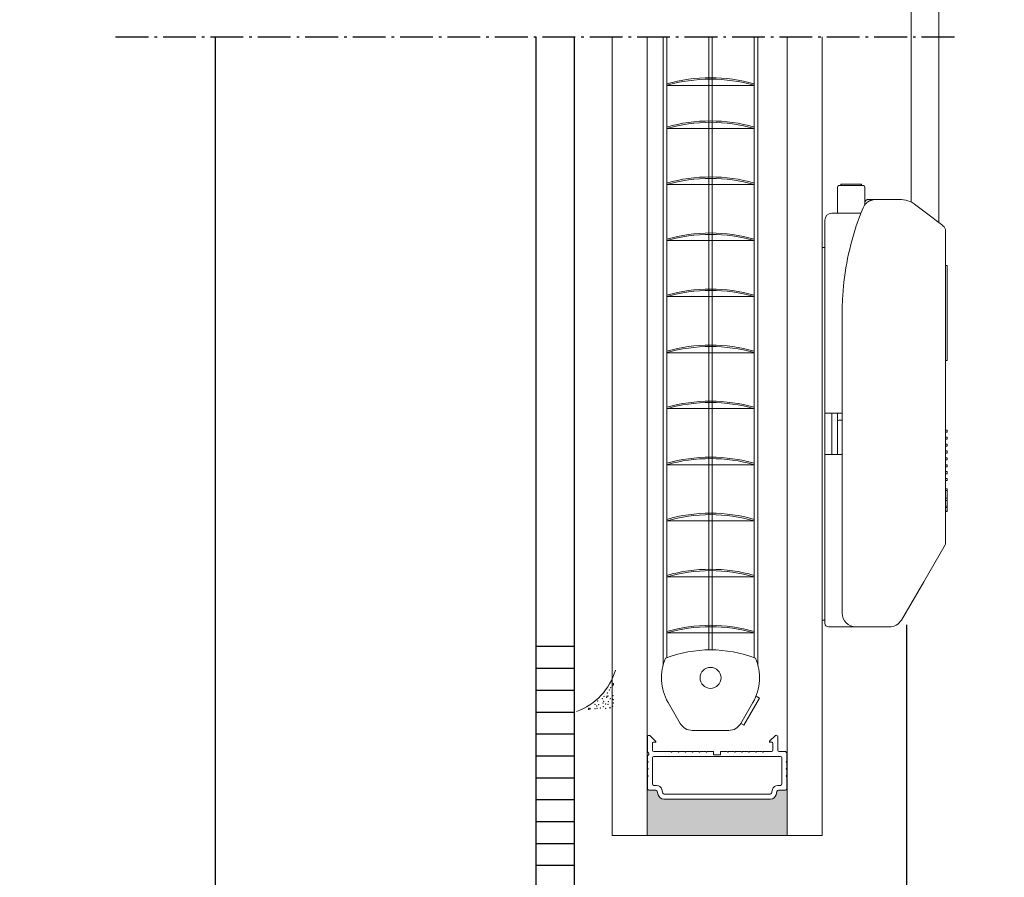
# Model space of a CAD drawing. Units: metres. Extents: x 1416 to 2605, y 544 to 1385.
# Drawn here: x 1642 to 1784, y 863 to 988 of the extents above; entities that cross this region are included whole.
import ezdxf

# ---------------------------------------------------------------- set-up
doc = ezdxf.new("R2010")
doc.units = ezdxf.units.M
doc.header["$MEASUREMENT"] = 0
doc.linetypes.add('gen7a', pattern=[6.875, 4.75, -0.875, 0.375, -0.875])
for name, color, linetype, lineweight in [('AM_0', 7, 'Continuous', 53), ('LINHAS', 8, 'Continuous', 0), ('Sellador', 6, 'Continuous', 0), ('SL-acionamento', 6, 'Continuous', 0), ('SL-lamina', 2, 'Continuous', 0), ('SL-perfil', 2, 'Continuous', 0), ('SL-vidro', 4, 'Continuous', 0)]:
    doc.layers.add(name, color=color, linetype=linetype, lineweight=lineweight)

# ---------------------------------------------------------------- blocks, each defined once
blk = doc.blocks.new('perfil_inferior')
at = {"layer": 'SL-perfil', "color": 0}
for p, q in [((17.0956, -8.2177), (17.0956, -8.1652)), ((17.1039, -8.1613), (17.125, -8.181)), ((17.5386, -8.181), (17.5596, -8.1612)), ((17.568, -8.2134), (17.568, -8.1651)), ((17.1133, -8.2134), (17.1133, -8.188)), ((17.1159, -8.1855), (17.1233, -8.1855)), ((17.5403, -8.1855), (17.5477, -8.1855)), ((17.5502, -8.2134), (17.5502, -8.188)), ((17.0956, -8.2371), (17.0956, -8.2541)), ((17.0996, -8.2238), (17.097, -8.2213)), ((17.097, -8.2335), (17.0996, -8.231)), ((17.1133, -8.2414), (17.1133, -8.3366)), ((17.1184, -8.2185), (17.1806, -8.2185)), ((17.1184, -8.2363), (17.5782, -8.2363)), ((17.1806, -8.2185), (17.1832, -8.2211)), ((17.1832, -8.2211), (17.1857, -8.2185)), ((17.1857, -8.2185), (17.206, -8.2185)), ((17.206, -8.2185), (17.2086, -8.2211)), ((17.2086, -8.2211), (17.2111, -8.2185)), ((17.2111, -8.2185), (17.2314, -8.2185)), ((17.2314, -8.2185), (17.234, -8.2211)), ((17.234, -8.2211), (17.2365, -8.2185)), ((17.2365, -8.2185), (17.2568, -8.2185)), ((17.2568, -8.2185), (17.2594, -8.2211)), ((17.2594, -8.2211), (17.2619, -8.2185)), ((17.2619, -8.2185), (17.2822, -8.2185)), ((17.2822, -8.2185), (17.2848, -8.2211)), ((17.2848, -8.2211), (17.2873, -8.2185)), ((17.2873, -8.2185), (17.3076, -8.2185)), ((17.3076, -8.2185), (17.3102, -8.2211)), ((17.3102, -8.2211), (17.3127, -8.2185)), ((17.3127, -8.2185), (17.3356, -8.2185)), ((17.3356, -8.2185), (17.3356, -8.2287)), ((17.3356, -8.2185), (17.3356, -8.2312)), ((17.3356, -8.2312), (17.361, -8.2312)), ((17.361, -8.2185), (17.361, -8.2312)), ((17.361, -8.2185), (17.3838, -8.2185)), ((17.3838, -8.2185), (17.3864, -8.2211)), ((17.3864, -8.2211), (17.3889, -8.2185)), ((17.3889, -8.2185), (17.4092, -8.2185)), ((17.4092, -8.2185), (17.4118, -8.2211)), ((17.4118, -8.2211), (17.4143, -8.2185)), ((17.4143, -8.2185), (17.4346, -8.2185)), ((17.4346, -8.2185), (17.4372, -8.2211)), ((17.4372, -8.2211), (17.4397, -8.2185)), ((17.4397, -8.2185), (17.46, -8.2185)), ((17.46, -8.2185), (17.4626, -8.2211)), ((17.4626, -8.2211), (17.4651, -8.2185)), ((17.4651, -8.2185), (17.4854, -8.2185)), ((17.4854, -8.2185), (17.488, -8.2211)), ((17.488, -8.2211), (17.4905, -8.2185)), ((17.4905, -8.2185), (17.5108, -8.2185)), ((17.5108, -8.2185), (17.5134, -8.2211)), ((17.5134, -8.2211), (17.5159, -8.2185)), ((17.5159, -8.2185), (17.5451, -8.2185)), ((17.5731, -8.2185), (17.5934, -8.2185)), ((17.5832, -8.2414), (17.5832, -8.3366)), ((17.601, -8.2261), (17.601, -8.2541)), ((17.0981, -8.2566), (17.0956, -8.2541)), ((17.0956, -8.2592), (17.0981, -8.2566)), ((17.0956, -8.2592), (17.0956, -8.2795)), ((17.0981, -8.282), (17.0956, -8.2795)), ((17.5985, -8.2566), (17.601, -8.2541)), ((17.601, -8.2592), (17.5985, -8.2566)), ((17.5985, -8.282), (17.601, -8.2795)), ((17.601, -8.2592), (17.601, -8.2795)), ((17.0956, -8.2846), (17.0981, -8.282)), ((17.0956, -8.2846), (17.0956, -8.3049)), ((17.0981, -8.3074), (17.0956, -8.3049)), ((17.0956, -8.31), (17.0981, -8.3074)), ((17.0956, -8.31), (17.0956, -8.3519)), ((17.601, -8.2846), (17.5985, -8.282)), ((17.5985, -8.3074), (17.601, -8.3049)), ((17.601, -8.31), (17.5985, -8.3074)), ((17.601, -8.2846), (17.601, -8.3049)), ((17.601, -8.31), (17.601, -8.3519)), ((17.0956, -8.3519), (17.0943, -8.3519)), ((17.1184, -8.3417), (17.1285, -8.3417)), ((17.5681, -8.3417), (17.5782, -8.3417)), ((17.601, -8.3519), (17.6023, -8.3519)), ((17.1032, -8.3595), (17.1265, -8.3595)), ((17.1314, -8.3633), (17.1347, -8.3761)), ((17.1481, -8.3569), (17.1515, -8.3697)), ((17.1564, -8.3735), (17.5402, -8.3735)), ((17.5484, -8.3569), (17.5451, -8.3697)), ((17.5652, -8.3633), (17.5618, -8.3761)), ((17.5701, -8.3595), (17.5934, -8.3595)), ((17.1544, -8.3912), (17.5422, -8.3912))]:
    blk.add_line(p, q, dxfattribs=at)
for centre, radius, start, end in [((17.1006, -8.1652), 0.00508, 50.1414, 180), ((17.5629, -8.1651), 0.00508, 0, 130.123), ((17.1159, -8.188), 0.00254, 90, 180), ((17.1233, -8.183), 0.00254, 270, 50.1414), ((17.5403, -8.183), 0.00254, 130.123, 270), ((17.5477, -8.188), 0.00254, 0, 90), ((17.1006, -8.2177), 0.00508, 180, 225), ((17.1006, -8.2371), 0.00508, 135, 180), ((17.096, -8.2274), 0.00508, 315, 45), ((17.1184, -8.2134), 0.00508, 180, 270), ((17.1184, -8.2414), 0.00508, 90, 180), ((17.5451, -8.2134), 0.00508, 270, 0), ((17.5731, -8.2134), 0.00508, 180, 270), ((17.5782, -8.2414), 0.00508, 0, 90), ((17.5934, -8.2261), 0.00762, 0, 90), ((17.1032, -8.3519), 0.00762, 180, 270), ((17.1184, -8.3366), 0.00508, 180, 270), ((17.1285, -8.362), 0.0203, 14.6209, 90), ((17.5681, -8.362), 0.0203, 90, 165.3791), ((17.5782, -8.3366), 0.00508, 270, 0), ((17.5934, -8.3519), 0.00762, 270, 0), ((17.1265, -8.3646), 0.00508, 14.6209, 90), ((17.1544, -8.3709), 0.0203, 194.6209, 270), ((17.1564, -8.3684), 0.00508, 194.6209, 270), ((17.5402, -8.3684), 0.00508, 270, 345.3791), ((17.5422, -8.3709), 0.0203, 270, 345.3791), ((17.5701, -8.3646), 0.00508, 90, 165.3791)]:
    blk.add_arc(centre, radius, start, end, dxfattribs=at)
blk = doc.blocks.new('perfil_fundo')
at = {"layer": 'SL-perfil', "color": 0}
for p, q in [((17.5018, -8.0251), (17.4451, -8.1233)), ((17.5018, -8.0251), (17.4893, -8.0178)), ((17.1702, -8.0407), (17.2142, -8.1169)), ((17.4781, -8.0407), (17.4341, -8.1169)), ((17.4451, -8.1233), (17.4341, -8.1169)), ((17.2582, -8.1423), (17.3901, -8.1423))]:
    blk.add_line(p, q, dxfattribs=at)
blk.add_circle((17.3242, -7.9518), 0.0381, dxfattribs=at)
for centre, radius, start, end in [((17.3242, -8.3074), 0.4572, 69.1513, 110.8487), ((17.3242, -7.9518), 0.1778, 156.2303, 210), ((17.3242, -7.9518), 0.1778, 330, 23.7697), ((17.2582, -8.0915), 0.0508, 210, 270), ((17.3901, -8.0915), 0.0508, 270, 330)]:
    blk.add_arc(centre, radius, start, end, dxfattribs=at)
blk = doc.blocks.new('acionamento slim vista lateral ima')
at = {"layer": 'SL-acionamento', "linetype": 'Continuous'}
for p, q in [((697.6, -99.06), (697, -99.06)), ((697, -99.06), (697, -171.06)), ((697, -99.16), (697, -149.16)), ((697.6, -100.02), (697.6, -98.76)), ((697.8, -98.56), (704.2, -98.56)), ((699.1, -98.67), (699.1, -99.82)), ((699.1, -98.67), (700.6, -98.67)), ((699.1, -99.82), (699.1, -98.67)), ((699.1, -98.67), (700.6, -98.67)), ((699.1, -99.82), (699.1, -103.53)), ((699.1, -102.92), (699.1, -99.82)), ((700.6, -99.82), (700.6, -98.67)), ((700.6, -98.67), (700.6, -99.82)), ((700.6, -103.53), (700.6, -99.82)), ((700.6, -103.53), (700.6, -99.82)), ((704.2, -98.56), (704.2, -99.82)), ((704.2, -99.82), (704.2, -109.53)), ((711.53, -99.57), (711.57, -99.7)), ((697.6, -109.53), (697.6, -100.02)), ((711.89, -100.91), (712.42, -100.87)), ((712.42, -100.87), (712.52, -102.06)), ((712.52, -102.06), (712.19, -102.09)), ((700.6, -103.53), (699.1, -103.53)), ((700.6, -103.53), (699.6, -103.53)), ((713.45, -106.62), (713.2, -106.62)), ((713.51, -106.92), (713.25, -106.92)), ((713.64, -107.62), (713.39, -107.62)), ((713.7, -107.92), (713.44, -107.92)), ((697.6, -109.53), (697.6, -166.35)), ((704.2, -150.54), (704.2, -109.53)), ((713.82, -108.62), (713.57, -108.62)), ((713.88, -108.92), (713.62, -108.92)), ((714, -109.62), (713.74, -109.62)), ((714.05, -109.92), (713.79, -109.92)), ((714.16, -110.62), (713.9, -110.62)), ((714.2, -110.92), (713.95, -110.92)), ((714.31, -111.62), (714.06, -111.62)), ((714.35, -111.92), (714.1, -111.92)), ((714.45, -112.62), (714.2, -112.62)), ((714.49, -112.92), (714.24, -112.92)), ((714.58, -113.62), (714.33, -113.62)), ((714.62, -113.92), (714.36, -113.92)), ((714.7, -114.62), (714.45, -114.62)), ((714.73, -114.92), (714.48, -114.92)), ((714.86, -116.1), (714.61, -116.1)), ((714.86, -116.14), (714.61, -116.14)), ((714.88, -116.38), (714.63, -116.38)), ((714.99, -117.49), (714.73, -117.49)), ((715.01, -117.8), (714.76, -117.8)), ((715.01, -117.83), (714.76, -117.83)), ((715.01, -117.83), (715.01, -117.8)), ((715.08, -118.66), (714.83, -118.66)), ((715.09, -118.82), (714.84, -118.82)), ((715.13, -119.38), (714.88, -119.38)), ((715.13, -119.39), (714.88, -119.39)), ((715.13, -119.39), (715.13, -119.38)), ((715.1, -151.21), (715.1, -126.06)), ((699.1, -147.46), (699.1, -166.35)), ((701.5, -147.46), (701.5, -150.54)), ((701.5, -147.46), (701.5, -150.54)), ((697, -149.16), (697, -156.23)), ((702, -151.21), (702, -150.87)), ((702, -151.21), (702, -155.89)), ((715.1, -151.21), (715.1, -154.65)), ((714.64, -155.35), (711.54, -155.59)), ((715.1, -154.65), (715.1, -154.85)), ((715.1, -156.4), (715.1, -154.85)), ((697, -155.94), (697, -156.23)), ((702, -155.89), (702, -158.06)), ((709.19, -156.18), (709.19, -156.18)), ((709.9, -155.88), (709.9, -155.87)), ((715.1, -156.4), (715.1, -157.24)), ((699.6, -158.06), (702, -158.06)), ((702.28, -165.91), (701.59, -158.06)), ((702.79, -158.02), (702.87, -158.83)), ((702.86, -158.75), (703.69, -158.45)), ((702.87, -158.83), (704.07, -158.27)), ((704.07, -158.31), (704.8, -158.05)), ((704.07, -158.27), (704.12, -158.87)), ((704.12, -158.87), (703.76, -165.78)), ((703.96, -161.83), (704.21, -161.85)), ((703.97, -161.78), (704.22, -161.79)), ((704.06, -164.84), (704.21, -161.85)), ((704.21, -161.85), (704.22, -161.79)), ((703.8, -164.89), (704.05, -164.91)), ((703.81, -164.83), (704.06, -164.84)), ((704.05, -164.91), (704.06, -164.84)), ((697.6, -169.03), (697.6, -166.35)), ((699.1, -166.35), (699.1, -169.23)), ((702.46, -167.9), (702.28, -165.91)), ((703.76, -165.78), (703.65, -167.8)), ((702.46, -167.9), (703.65, -167.8)), ((697.6, -171.36), (697.6, -169.03)), ((699.1, -169.23), (699.1, -171.56)), ((697.6, -171.06), (697, -171.06)), ((699.1, -171.56), (697.8, -171.56))]:
    blk.add_line(p, q, dxfattribs=at)
at = {"layer": 'SL-acionamento', "linetype": 'Continuous', "flags": 128}
for points in [[(711.06, -99.12), (711.21, -99.16), (711.34, -99.23), (711.44, -99.35), (711.48, -99.41), (711.5, -99.45), (711.5, -99.48), (711.51, -99.49), (711.52, -99.53)], [(711.56, -99.69), (711.56, -99.68), (711.56, -99.67), (711.56, -99.67), (711.55, -99.66), (711.55, -99.65), (711.55, -99.64), (711.55, -99.63), (711.54, -99.62), (711.54, -99.62), (711.54, -99.61), (711.54, -99.6), (711.54, -99.6), (711.53, -99.59), (711.53, -99.58), (711.53, -99.58), (711.53, -99.57), (711.53, -99.56), (711.53, -99.56), (711.53, -99.55), (711.52, -99.55), (711.52, -99.54), (711.52, -99.54), (711.52, -99.53), (711.52, -99.53)], [(711.56, -99.69), (711.61, -99.87), (711.68, -100.11)], [(711.84, -100.74), (711.84, -100.71), (711.83, -100.68), (711.82, -100.65), (711.81, -100.62), (711.81, -100.59), (711.8, -100.57), (711.79, -100.54), (711.78, -100.51), (711.78, -100.48), (711.77, -100.45), (711.76, -100.43), (711.75, -100.4), (711.75, -100.37), (711.74, -100.35), (711.73, -100.32), (711.73, -100.3), (711.72, -100.27), (711.71, -100.25), (711.71, -100.22), (711.7, -100.2), (711.69, -100.18), (711.69, -100.15), (711.68, -100.13), (711.68, -100.11)], [(713.71, -109.45), (713.63, -108.96), (713.54, -108.47), (713.45, -107.98), (713.36, -107.49), (713.27, -107.01), (713.18, -106.54), (713.09, -106.08), (712.99, -105.63), (712.9, -105.19), (712.81, -104.76), (712.72, -104.35), (712.63, -103.95), (712.54, -103.57), (712.45, -103.2), (712.37, -102.86), (712.29, -102.53), (712.22, -102.22), (712.15, -101.94), (712.08, -101.68), (712.02, -101.44), (711.97, -101.23), (711.92, -101.04), (711.88, -100.88), (711.84, -100.74)], [(699.6, -103.53), (699.56, -103.53), (699.52, -103.52), (699.48, -103.51), (699.45, -103.5), (699.41, -103.48), (699.38, -103.46), (699.35, -103.44), (699.32, -103.41), (699.29, -103.39), (699.26, -103.36), (699.24, -103.33), (699.22, -103.3), (699.2, -103.27), (699.19, -103.24), (699.17, -103.21), (699.16, -103.18), (699.14, -103.15), (699.13, -103.11), (699.12, -103.08), (699.12, -103.05), (699.11, -103.01), (699.11, -102.98), (699.1, -102.95), (699.1, -102.92)], [(715.1, -126.06), (715.1, -125.56), (715.1, -125.05), (715.09, -124.55), (715.08, -124.04), (715.07, -123.54), (715.06, -123.03), (715.04, -122.53), (715.02, -122.02), (715, -121.52), (714.98, -121.01), (714.95, -120.5), (714.92, -120), (714.89, -119.49), (714.85, -118.99), (714.82, -118.48), (714.78, -117.98), (714.73, -117.48), (714.69, -116.97), (714.64, -116.47), (714.59, -115.96), (714.54, -115.46), (714.48, -114.96), (714.43, -114.46), (714.37, -113.95), (714.3, -113.45), (714.24, -112.95), (714.17, -112.45), (714.1, -111.95), (714.03, -111.45), (713.95, -110.95), (713.88, -110.45), (713.8, -109.95), (713.71, -109.45)], [(714.88, -116.38), (714.88, -116.36), (714.88, -116.34), (714.88, -116.32), (714.88, -116.31), (714.88, -116.29), (714.87, -116.28), (714.87, -116.26), (714.87, -116.25), (714.87, -116.23), (714.87, -116.22), (714.87, -116.21), (714.87, -116.2), (714.87, -116.19), (714.86, -116.18), (714.86, -116.17), (714.86, -116.16), (714.86, -116.16), (714.86, -116.15), (714.86, -116.15), (714.86, -116.14), (714.86, -116.14), (714.86, -116.14), (714.86, -116.14), (714.86, -116.14)], [(714.99, -117.49), (714.98, -117.44), (714.98, -117.4), (714.97, -117.36), (714.97, -117.31), (714.97, -117.26), (714.96, -117.21), (714.96, -117.16), (714.95, -117.11), (714.95, -117.06), (714.94, -117.01), (714.94, -116.96), (714.93, -116.91), (714.93, -116.86), (714.93, -116.82), (714.92, -116.77), (714.92, -116.72), (714.91, -116.67), (714.91, -116.62), (714.9, -116.57), (714.9, -116.53), (714.9, -116.49), (714.89, -116.45), (714.89, -116.41), (714.88, -116.38)], [(715.01, -117.8), (715.01, -117.79), (715.01, -117.78), (715.01, -117.78), (715.01, -117.77), (715.01, -117.76), (715.01, -117.75), (715.01, -117.74), (715.01, -117.73), (715.01, -117.72), (715, -117.7), (715, -117.69), (715, -117.68), (715, -117.66), (715, -117.65), (715, -117.64), (715, -117.62), (715, -117.6), (714.99, -117.59), (714.99, -117.57), (714.99, -117.56), (714.99, -117.54), (714.99, -117.52), (714.99, -117.5), (714.99, -117.49)], [(715.08, -118.66), (715.08, -118.63), (715.08, -118.6), (715.07, -118.57), (715.07, -118.55), (715.07, -118.52), (715.07, -118.49), (715.06, -118.46), (715.06, -118.43), (715.06, -118.4), (715.06, -118.37), (715.05, -118.33), (715.05, -118.3), (715.05, -118.26), (715.05, -118.22), (715.04, -118.18), (715.04, -118.14), (715.04, -118.1), (715.03, -118.05), (715.03, -118), (715.03, -117.96), (715.02, -117.92), (715.02, -117.89), (715.02, -117.86), (715.01, -117.83)], [(715.12, -119.23), (715.12, -119.22), (715.12, -119.2), (715.12, -119.19), (715.12, -119.18), (715.12, -119.16), (715.11, -119.15), (715.11, -119.13), (715.11, -119.12), (715.11, -119.1), (715.11, -119.08), (715.11, -119.07), (715.11, -119.05), (715.11, -119.03), (715.11, -119.02), (715.1, -119), (715.1, -118.98), (715.1, -118.96), (715.1, -118.94), (715.1, -118.92), (715.1, -118.9), (715.1, -118.88), (715.09, -118.86), (715.09, -118.84), (715.09, -118.82)], [(715.13, -119.38), (715.13, -119.38), (715.13, -119.37), (715.13, -119.37), (715.13, -119.37), (715.13, -119.37), (715.13, -119.37), (715.13, -119.36), (715.13, -119.36), (715.13, -119.36), (715.13, -119.35), (715.13, -119.35), (715.13, -119.34), (715.13, -119.33), (715.13, -119.33), (715.13, -119.32), (715.13, -119.31), (715.13, -119.3), (715.12, -119.29), (715.12, -119.28), (715.12, -119.27), (715.12, -119.26), (715.12, -119.25), (715.12, -119.24), (715.12, -119.23)], [(711.54, -155.59), (711.32, -155.61), (711.1, -155.64), (710.88, -155.67), (710.67, -155.71), (710.47, -155.76), (710.28, -155.8), (710.1, -155.85), (709.93, -155.91), (709.78, -155.97), (709.64, -156.02), (709.52, -156.08), (709.41, -156.14), (709.33, -156.19), (709.27, -156.24), (709.24, -156.27), (709.22, -156.28)], [(699.1, -157.55), (699.1, -157.58), (699.11, -157.62), (699.11, -157.65), (699.12, -157.68), (699.13, -157.71), (699.14, -157.75), (699.15, -157.77), (699.17, -157.8), (699.19, -157.83), (699.21, -157.86), (699.23, -157.89), (699.25, -157.91), (699.27, -157.93), (699.3, -157.95), (699.32, -157.97), (699.35, -157.99), (699.38, -158.01), (699.41, -158.02), (699.44, -158.03), (699.47, -158.04), (699.51, -158.05), (699.54, -158.05), (699.57, -158.06), (699.6, -158.06)]]:
    blk.add_lwpolyline(points, dxfattribs=at)
at = {"layer": 'SL-acionamento', "linetype": 'Continuous'}
for centre, radius, start, end in [((697.8, -98.76), 0.2, 90, 180), ((675.84, -597.88), 500, 85.9602, 86.7475), ((615.1, -126.06), 100.25, 11.007, 11.1817), ((615.1, -126.06), 100.25, 10.4253, 10.5997), ((615.1, -126.06), 100, 0, 9.5151), ((615.1, -126.06), 100.25, 9.8447, 10.0188), ((615.1, -126.06), 100.25, 9.2652, 9.4389), ((615.1, -126.06), 100.25, 8.6865, 8.86), ((615.1, -126.06), 100.25, 8.1088, 8.282), ((615.1, -126.06), 100.25, 7.5319, 7.7049), ((615.1, -126.06), 100.25, 6.9558, 7.1285), ((615.1, -126.06), 100.25, 6.3804, 6.5529), ((615.1, -126.06), 100.25, 5.6836, 5.7021), ((615.1, -126.06), 100.25, 4.1439, 4.2379), ((700.3, -149.06), 2, 53.1301, 126.8699), ((700.3, -149.06), 2, 53.1301, 110.4873), ((702.85, -149.06), 2, 227.5458, 312.4542), ((702.85, -149.06), 2, 227.5458, 244.8493), ((714.6, -154.85), 0.5, 274.7286, 0), ((675.87, 334.69), 493.44, 273.0365, 273.9555), ((675.84, 340.75), 500, 273.1851, 273.1873), ((675.84, 340.75), 500, 273.2385, 273.9069), ((675.86, 336.37), 495.26, 273.3498, 273.9415), ((675.84, 340.75), 500, 274.3665, 274.4514), ((714.6, -157.24), 0.5, 274.4514, 0), ((697.8, -171.36), 0.2, 180, 270)]:
    blk.add_arc(centre, radius, start, end, dxfattribs=at)
blk = doc.blocks.new('acionamento slim vista lateral esticador')
at = {"layer": 'SL-acionamento', "linetype": 'Continuous'}
for p, q in [((699.2, -231.76), (699.2, -235.56)), ((702.7, -231.56), (699.4, -231.56)), ((699.77, -231.36), (699.72, -231.36)), ((699.72, -231.56), (699.72, -231.36)), ((699.77, -231.56), (699.77, -231.36)), ((702.67, -231.36), (699.77, -231.36)), ((702.67, -231.56), (702.67, -231.36)), ((702.72, -231.36), (702.67, -231.36)), ((702.7, -231.56), (703, -231.56)), ((702.72, -231.56), (702.72, -231.36)), ((703.2, -234.06), (703.2, -231.76)), ((703.2, -234.06), (703.2, -234.33)), ((703.7, -233.56), (704.78, -233.56)), ((708.16, -233.56), (704.78, -233.56)), ((708.24, -233.56), (708.16, -233.56)), ((698.4, -235.56), (698.9, -235.56)), ((702.62, -235.56), (698.9, -235.56)), ((711.91, -235.39), (710.58, -234.38)), ((711.91, -235.39), (714.51, -237.37)), ((697.4, -236.56), (697.4, -264.56)), ((714.9, -238.17), (714.9, -283.43)), ((697, -240.56), (697.4, -240.56)), ((697, -294.56), (697, -240.56)), ((714.9, -243.17), (715.1, -243.17)), ((715.1, -243.17), (715.1, -245.83)), ((715.1, -254.27), (715.1, -245.83)), ((699.9, -250.06), (699.9, -293.56)), ((715.1, -254.27), (715.1, -256.93)), ((714.9, -256.93), (715.1, -256.93)), ((697.4, -270.56), (697.4, -264.56)), ((698.9, -264.56), (697.4, -264.56)), ((698.4, -270.56), (698.4, -264.56)), ((698.9, -264.56), (699.9, -264.56)), ((699.2, -264.56), (699.2, -265.76)), ((699.2, -265.82), (699.2, -265.76)), ((699.2, -265.82), (699.2, -269.52)), ((699.9, -265.56), (699.4, -265.56)), ((714.9, -267.04), (715.1, -267.04)), ((714.9, -267.34), (715.1, -267.34)), ((714.9, -268.04), (715.1, -268.04)), ((714.9, -268.34), (715.1, -268.34)), ((715.1, -267.34), (715.1, -267.04)), ((715.1, -268.34), (715.1, -268.04)), ((699.2, -269.56), (699.2, -269.52)), ((699.2, -269.56), (699.2, -270.36)), ((714.9, -269.04), (715.1, -269.04)), ((714.9, -269.34), (715.1, -269.34)), ((715.1, -269.34), (715.1, -269.04)), ((697.4, -270.56), (698.9, -270.56)), ((697.4, -270.56), (697.4, -295.06)), ((699.9, -270.56), (698.9, -270.56)), ((699.2, -270.36), (699.2, -270.56)), ((714.9, -270.04), (715.1, -270.04)), ((714.9, -270.34), (715.1, -270.34)), ((714.9, -271.04), (715.1, -271.04)), ((715.1, -270.34), (715.1, -270.04)), ((715.1, -271.34), (715.1, -271.04)), ((714.9, -271.34), (715.1, -271.34)), ((714.9, -272.04), (715.1, -272.04)), ((714.9, -272.34), (715.1, -272.34)), ((715.1, -272.34), (715.1, -272.04)), ((714.9, -273.04), (715.1, -273.04)), ((714.9, -273.34), (715.1, -273.34)), ((714.9, -274.04), (715.1, -274.04)), ((715.1, -273.34), (715.1, -273.04)), ((715.1, -274.34), (715.1, -274.04)), ((714.9, -274.34), (715.1, -274.34)), ((714.9, -275.52), (715.1, -275.52)), ((715.1, -275.55), (715.1, -275.52)), ((714.9, -275.55), (715.1, -275.55)), ((714.9, -275.79), (715.1, -275.79)), ((714.9, -276.9), (715.1, -276.9)), ((715.1, -275.55), (715.1, -275.79)), ((715.1, -275.79), (715.1, -276.9)), ((715.1, -276.9), (715.1, -277.21)), ((714.9, -277.21), (715.1, -277.21)), ((714.9, -277.25), (715.1, -277.25)), ((714.9, -278.07), (715.1, -278.07)), ((714.9, -278.23), (715.1, -278.23)), ((715.1, -277.21), (715.1, -277.25)), ((715.1, -278.07), (715.1, -277.25)), ((715.1, -278.23), (715.1, -278.07)), ((715.1, -278.23), (715.1, -278.65)), ((714.9, -278.79), (715.1, -278.79)), ((714.9, -278.81), (715.1, -278.81)), ((715.1, -278.65), (715.1, -278.79)), ((715.1, -278.79), (715.1, -278.81)), ((714.84, -283.68), (711.74, -289)), ((708.48, -294.57), (711.74, -289)), ((697, -294.56), (697, -293.56)), ((697, -295.49), (697, -294.56)), ((697, -294.56), (697.4, -294.56)), ((697, -295.56), (697, -295.49)), ((698.9, -295.56), (697.9, -295.56)), ((698.9, -295.56), (701.9, -295.56)), ((701.9, -295.56), (706.75, -295.56)), ((706.75, -295.56), (706.8, -295.56))]:
    blk.add_line(p, q, dxfattribs=at)
at = {"layer": 'SL-acionamento', "linetype": 'Continuous', "flags": 128}
for points in [[(704.78, -233.56), (704.7, -233.57), (704.63, -233.57), (704.56, -233.58), (704.48, -233.59), (704.41, -233.6), (704.33, -233.61), (704.26, -233.63), (704.19, -233.65), (704.11, -233.68), (704.04, -233.7), (703.97, -233.73), (703.9, -233.77), (703.83, -233.8), (703.76, -233.84), (703.69, -233.89), (703.62, -233.93), (703.55, -233.98), (703.49, -234.03), (703.43, -234.09), (703.36, -234.15), (703.3, -234.21), (703.25, -234.28), (703.19, -234.35), (703.14, -234.42)], [(700.15, -245.58), (700.13, -245.77), (700.11, -245.96), (700.1, -246.14), (700.08, -246.33), (700.06, -246.52), (700.04, -246.7), (700.03, -246.89), (700.02, -247.08), (700, -247.26), (699.99, -247.45), (699.98, -247.64), (699.97, -247.82), (699.96, -248.01), (699.95, -248.2), (699.94, -248.38), (699.93, -248.57), (699.92, -248.76), (699.92, -248.94), (699.91, -249.13), (699.91, -249.32), (699.91, -249.5), (699.91, -249.69), (699.9, -249.88), (699.9, -250.06)]]:
    blk.add_lwpolyline(points, dxfattribs=at)
at = {"layer": 'SL-acionamento', "linetype": 'Continuous'}
for centre, radius, start, end in [((699.4, -231.76), 0.2, 90, 180), ((703, -231.76), 0.2, 0, 90), ((703.7, -234.06), 0.5, 90, 180), ((708.16, -237.56), 4, 52.6961, 90), ((708.24, -233.76), 0.2, 83.5211, 90), ((698.4, -236.56), 1, 90, 180), ((739.9, -250.06), 40, 157.5685, 173.5707), ((704.78, -235.56), 2, 145.1501, 157.5685), ((713.9, -238.17), 1, 0, 52.6961), ((699.4, -265.76), 0.2, 90, 180), ((699.4, -270.36), 0.2, 180, 270), ((714.4, -283.43), 0.5, 329.7436, 0), ((701.9, -293.56), 2, 180, 270), ((697.9, -295.06), 0.5, 180, 270), ((706.75, -293.56), 2, 270, 329.7436), ((706.8, -295.06), 0.5, 270, 275.5841)]:
    blk.add_arc(centre, radius, start, end, dxfattribs=at)
blk = doc.blocks.new('acionamento slim vista lateral')
at = {"layer": 'SL-acionamento', "linetype": 'Continuous'}
for p, q in [((713.9, -236.91), (713.9, -155.41)), ((709.9, -233.96), (709.9, -155.92))]:
    blk.add_line(p, q, dxfattribs=at)
at = {"layer": 'SL-acionamento'}
for name in ['acionamento slim vista lateral ima', 'acionamento slim vista lateral esticador']:
    blk.add_blockref(name, (0, 0), dxfattribs=at)

msp = doc.modelspace()

# ---------------------------------------------------------------- hatches: boundary and pattern name
h = msp.add_hatch()
h.set_pattern_fill('ANSI31', color=1, style=0, pattern_type=2)
h.set_pattern_definition([(180, (-454.566, -233.419), (-7e-16, -3.175), [])])
h.paths.add_polyline_path([(1722.14, 897.88), (1716.54, 897.88), (1716.54, 801.75), (1722.14, 801.75)])
at = {"layer": 'AM_0', "ltscale": 40}
msp.add_hatch(color=4, dxfattribs=at).paths.add_polyline_path([(1753, 876.31), (1752.95, 876.31, -0.414214), (1752.65, 876), (1751.72, 876, 0.3413), (1751.52, 875.85), (1751.39, 875.34, -0.3413), (1750.6, 874.73), (1735.09, 874.73, -0.3413), (1734.3, 875.34), (1734.17, 875.85, 0.3413), (1733.97, 876), (1733.04, 876, -0.414214), (1732.74, 876.31), (1732.68, 876.31), (1732.68, 869.45), (1753, 869.45)])

# ---------------------------------------------------------------- linework, layer by layer
at = {"linetype": 'gen7a'}
msp.add_line((1655.62, 985.26), (1777.53, 985.26), dxfattribs=at)
at = {"color": 7}
msp.add_line((1670.04, 985.26), (1670.04, 801.75), dxfattribs=at)
at = {"color": 5}
msp.add_line((1716.54, 985.26), (1716.54, 801.75), dxfattribs=at)
at = {"color": 1}
for p, q in [((1716.54, 985.26), (1716.54, 801.75)), ((1722.14, 801.75), (1722.14, 985.26))]:
    msp.add_line(p, q, dxfattribs=at)
at = {"linetype": 'Continuous'}
msp.add_line((1770.34, 814.75), (1770.34, 900.01), dxfattribs=at)
at = {"layer": 'LINHAS', "color": 7, "lineweight": 0}
msp.add_3dface([(1415.76, 1385.18, -0.35), (1415.76, 544.18, -0.35), (2604.76, 544.18, -0.35), (2604.76, 1385.18, -0.35)], dxfattribs=at)
at = {"layer": 'Sellador'}
msp.add_arc((1719.5, 895.87), 8.92, 289.2488, 344.0941, dxfattribs=at)
for p in [(1727.39, 890.9), (1727.62, 891.13), (1727.79, 891.45), (1727.81, 891.34), (1727.81, 891.29), (1726.45, 889.61), (1726.8, 889.47), (1726.86, 889.64), (1726.93, 890.09), (1727, 889.7), (1727.19, 890.55), (1727.58, 890.28), (1727.76, 889.73), (1725.12, 888.49), (1725.37, 888.23), (1725.53, 888.95), (1725.67, 888.44), (1726.2, 889.27), (1726.27, 888.67), (1726.36, 888.12), (1726.38, 888.92), (1726.66, 888.53), (1727.03, 888.46), (1727.05, 888.88), (1727.35, 889.31), (1727.62, 889.22), (1727.69, 888.16), (1727.79, 889.13), (1727.79, 888.67), (1724.22, 887.89), (1724.22, 887.73), (1724.38, 887.87), (1724.42, 887.8), (1725.12, 887.82), (1725.41, 887.89), (1725.92, 887.93), (1726.68, 887.89), (1727.28, 887.96), (1727.3, 888.03)]:
    msp.add_point(p, dxfattribs=at)
at = {"layer": 'SL-lamina', "color": 4, "lineweight": 13, "ltscale": 40}
for p, q in [((1735.02, 985.26, 0), (1735.02, 894.19, 0)), ((1735.53, 985.26, 0), (1735.53, 895.24, 0)), ((1741.63, 985.26, 0), (1741.63, 896.37, 0)), ((1742.13, 985.26, 0), (1742.13, 896.37, 0)), ((1748.23, 985.26, 0), (1748.23, 895.24, 0)), ((1748.74, 985.26, 0), (1748.74, 894.19, 0)), ((1735.53, 978.24, 0), (1748.23, 978.24, 0)), ((1735.53, 971.99, 0), (1748.23, 971.99, 0)), ((1735.53, 963.86, 0), (1748.23, 963.86, 0)), ((1735.53, 955.73, 0), (1748.23, 955.73, 0)), ((1735.53, 947.6, 0), (1748.23, 947.6, 0)), ((1735.53, 939.47, 0), (1748.23, 939.47, 0)), ((1735.53, 931.35, 0), (1748.23, 931.35, 0)), ((1735.53, 923.22, 0), (1748.23, 923.22, 0)), ((1735.53, 915.09, 0), (1748.23, 915.09, 0)), ((1735.53, 906.96, 0), (1748.23, 906.96, 0)), ((1735.53, 898.83, 0), (1748.23, 898.83, 0))]:
    msp.add_line(p, q, dxfattribs=at)
for centre in [(1741.88, 956.29, 0), (1741.88, 956.09, 0), (1741.88, 950.03, 0), (1741.88, 949.83, 0), (1741.88, 941.91, 0), (1741.88, 941.7, 0), (1741.88, 933.78, 0), (1741.88, 933.57, 0), (1741.88, 925.65, 0), (1741.88, 925.45, 0), (1741.88, 917.52, 0), (1741.88, 917.32, 0), (1741.88, 909.39, 0), (1741.88, 909.19, 0), (1741.88, 901.27, 0), (1741.88, 901.06, 0), (1741.88, 893.14, 0), (1741.88, 892.93, 0), (1741.88, 885.01, 0), (1741.88, 884.81, 0), (1741.88, 876.88, 0), (1741.88, 876.68, 0)]:
    msp.add_arc(centre, 23.05, 74.0072, 105.9928, dxfattribs=at)
at = {"layer": 'SL-vidro', "color": 4, "ltscale": 40}
for p, q in [((1727.62, 869.45, 0), (1727.62, 985.26, 0)), ((1732.68, 869.45, 0), (1732.68, 985.26, 0)), ((1753, 869.45, 0), (1753, 985.26, 0)), ((1758.07, 869.45, 0), (1758.07, 985.26, 0)), ((1758.07, 869.45, 0), (1727.62, 869.45, 0))]:
    msp.add_line(p, q, dxfattribs=at)

# ---------------------------------------------------------------- block references
at = {"layer": 'SL-acionamento'}
msp.add_blockref('acionamento slim vista lateral', (1061.07, 1195.26, 0), dxfattribs=at)
at = {"layer": 'SL-perfil', "color": 4, "ltscale": 40, "xscale": 40, "yscale": 40, "zscale": 40}
for name in ['perfil_fundo', 'perfil_inferior']:
    msp.add_blockref(name, (1048.91, 1210.38, 0), dxfattribs=at)

doc.saveas('drawing.dxf')
